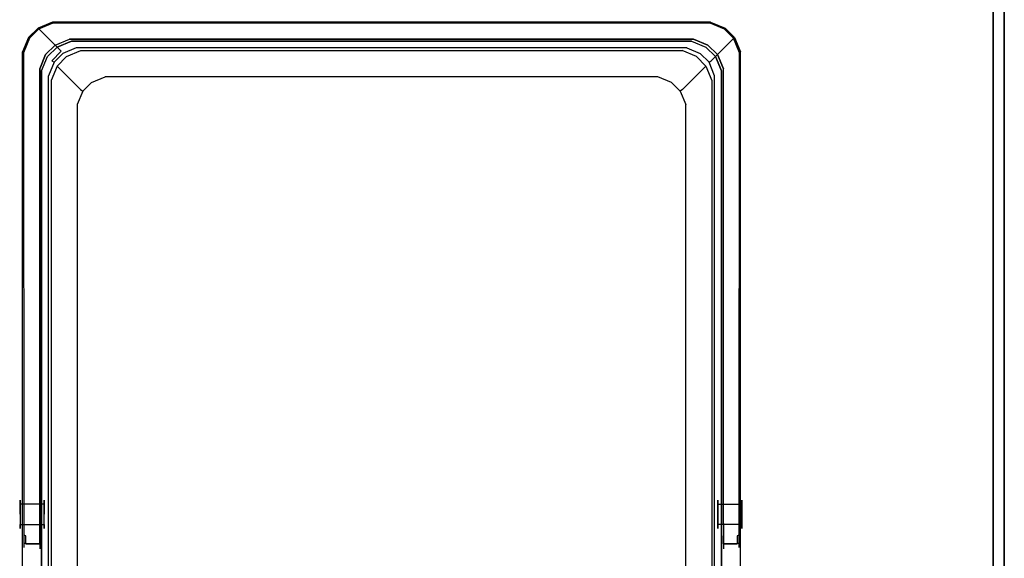
# Model space of a CAD drawing. Units: inches. Extents: x -283 to 283, y 0 to 458.
# Drawn here: x 76 to 283, y 117 to 230 of the extents above; entities that cross this region are included whole.
import ezdxf

# ---------------------------------------------------------------- set-up
doc = ezdxf.new("R2010")
doc.units = ezdxf.units.IN
doc.header["$MEASUREMENT"] = 0
for name, color, linetype in [('KOSZ', 250, 'Continuous'), ('MATA', 250, 'Continuous'), ('POKRYWA', 254, 'Continuous'), ('RACZKA', 253, 'Continuous')]:
    doc.layers.add(name, color=color, linetype=linetype)

msp = doc.modelspace()

# ---------------------------------------------------------------- linework, layer by layer
at = {"layer": 'KOSZ'}
for points, invisible_edges in [([(79.75, 228.25, 285), (84.63, 223.36, 7.75), (82.64, 221.37, 7.75), (77.75, 226.25, 285)], 4), ([(77.75, 226.25, 285), (81.75, 222.25, 285), (83.75, 224.25, 285), (79.75, 228.25, 285)], 15), ([(86.77, 225.5, 285), (82.77, 229.5, 285), (79.75, 228.25, 285), (83.75, 224.25, 285)], 13), ([(82.77, 229.5, 285), (87.66, 224.61, 7.75), (84.63, 223.36, 7.75), (79.75, 228.25, 285)], 15), ([(82.77, 229.5, 285), (217.23, 225.5, 285), (221.23, 229.5, 285), (82.77, 229.5, 285)], 11), ([(217.23, 225.5, 285), (82.77, 229.5, 285), (86.77, 225.5, 285), (217.23, 225.5, 285)], 11), ([(221.23, 229.5, 285), (216.34, 224.61, 7.75), (87.66, 224.61, 7.75), (82.77, 229.5, 285)], 15), ([(224.25, 228.25, 285), (219.37, 223.36, 7.75), (216.34, 224.61, 7.75), (221.23, 229.5, 285)], 7), ([(220.25, 224.25, 285), (224.25, 228.25, 285), (221.23, 229.5, 285), (217.23, 225.5, 285)], 7), ([(226.25, 226.25, 285), (221.36, 221.37, 7.75), (219.37, 223.36, 7.75), (224.25, 228.25, 285)], 6), ([(222.25, 222.25, 285), (226.25, 226.25, 285), (224.25, 228.25, 285), (220.25, 224.25, 285)], 15), ([(76.5, 223.23, 285), (80.5, 219.23, 285), (81.75, 222.25, 285), (77.75, 226.25, 285)], 5), ([(77.75, 226.25, 285), (82.64, 221.37, 7.75), (81.39, 218.34, 7.75), (76.5, 223.23, 285)], 15), ([(227.5, 223.23, 285), (222.61, 218.34, 7.75), (221.36, 221.37, 7.75), (226.25, 226.25, 285)], 7), ([(223.5, 219.23, 285), (227.5, 223.23, 285), (226.25, 226.25, 285), (222.25, 222.25, 285)], 15), ([(81.75, 222.25, 285), (81.75, 222.25, 300), (83.75, 224.25, 300), (83.75, 224.25, 285)], 5), ([(81.75, 222.25, 300), (83.75, 220.25, 300), (85.75, 222.25, 300), (83.75, 224.25, 300)], 15), ([(83.75, 224.25, 285), (83.75, 224.25, 300), (86.77, 225.5, 300), (86.77, 225.5, 285)], 5), ([(83.75, 224.25, 300), (85.75, 222.25, 300), (88.77, 223.5, 300), (86.77, 225.5, 300)], 13), ([(84.63, 223.36, 7.75), (87.66, 224.61, 7.75), (87.79, 224.07, 6.48), (84.95, 222.89, 6.48)], 11), ([(88, 223.09, 5.52), (85.52, 222.06, 5.52), (84.95, 222.89, 6.48), (87.79, 224.07, 6.48)], 15), ([(86.77, 225.5, 300), (215.23, 223.5, 300), (217.23, 225.5, 300), (86.77, 225.5, 300)], 11), ([(215.23, 223.5, 300), (86.77, 225.5, 300), (88.77, 223.5, 300), (215.23, 223.5, 300)], 11), ([(217.23, 225.5, 300), (217.23, 225.5, 285), (86.77, 225.5, 285), (86.77, 225.5, 300)], 15), ([(87.66, 224.61, 7.75), (216.34, 224.61, 7.75), (216.21, 224.07, 6.48), (87.79, 224.07, 6.48)], 11), ([(87.79, 224.07, 6.48), (216.21, 224.07, 6.48), (216, 223.09, 5.52), (88, 223.09, 5.52)], 15), ([(218.25, 222.25, 300), (220.25, 224.25, 300), (217.23, 225.5, 300), (215.23, 223.5, 300)], 15), ([(216.21, 224.07, 6.48), (219.05, 222.89, 6.48), (218.48, 222.06, 5.52), (216, 223.09, 5.52)], 14), ([(219.05, 222.89, 6.48), (216.21, 224.07, 6.48), (216.34, 224.61, 7.75), (219.37, 223.36, 7.75)], 15), ([(217.23, 225.5, 285), (217.23, 225.5, 300), (220.25, 224.25, 300), (220.25, 224.25, 285)], 13), ([(220.25, 224.25, 300), (218.25, 222.25, 300), (220.25, 220.25, 300), (222.25, 222.25, 300)], 13), ([(222.25, 222.25, 300), (222.25, 222.25, 285), (220.25, 224.25, 285), (220.25, 224.25, 300)], 5), ([(76.5, 223.23, 285), (81.39, 218.34, 7.75), (81.39, 13.66, 7.75), (76.5, 8.77, 285)], 7), ([(76.5, 8.77, 285), (80.5, 219.23, 285), (76.5, 223.23, 285), (76.5, 8.77, 285)], 15), ([(80.5, 219.23, 285), (80.5, 219.23, 300), (81.75, 222.25, 300), (81.75, 222.25, 285)], 13), ([(80.5, 219.23, 300), (82.5, 217.23, 300), (83.75, 220.25, 300), (81.75, 222.25, 300)], 15), ([(84.95, 222.89, 6.48), (83.11, 221.05, 6.48), (82.64, 221.37, 7.75), (84.63, 223.36, 7.75)], 14), ([(85.52, 222.06, 5.52), (83.94, 220.48, 5.52), (83.11, 221.05, 6.48), (84.95, 222.89, 6.48)], 15), ([(83.75, 220.25, 300), (88.7, 215.31, 11.77), (90.69, 217.3, 11.77), (85.75, 222.25, 300)], 6), ([(86.25, 220.97, 5), (85.03, 219.75, 5), (83.94, 220.48, 5.52), (85.52, 222.06, 5.52)], 15), ([(88.26, 221.8, 5), (86.25, 220.97, 5), (85.52, 222.06, 5.52), (88, 223.09, 5.52)], 15), ([(85.75, 222.25, 300), (90.69, 217.3, 11.77), (93.72, 218.56, 11.77), (88.77, 223.5, 300)], 15), ([(215.74, 221.8, 5), (86.25, 220.97, 5), (88.26, 221.8, 5), (215.74, 221.8, 5)], 15), ([(218.97, 219.75, 5), (86.25, 220.97, 5), (215.74, 221.8, 5), (218.97, 219.75, 5)], 15), ([(215.74, 221.8, 5), (88.26, 221.8, 5), (88, 223.09, 5.52), (216, 223.09, 5.52)], 15), ([(88.77, 223.5, 300), (93.72, 218.56, 11.77), (210.28, 218.56, 11.77), (215.23, 223.5, 300)], 15), ([(215.23, 223.5, 300), (210.28, 218.56, 11.77), (213.31, 217.3, 11.77), (218.25, 222.25, 300)], 7), ([(215.3, 215.31, 11.77), (220.25, 220.25, 300), (218.25, 222.25, 300), (213.31, 217.3, 11.77)], 15), ([(216, 223.09, 5.52), (218.48, 222.06, 5.52), (217.75, 220.97, 5), (215.74, 221.8, 5)], 15), ([(218.97, 219.75, 5), (215.74, 221.8, 5), (217.75, 220.97, 5), (218.97, 219.75, 5)], 15), ([(218.48, 222.06, 5.52), (220.06, 220.48, 5.52), (218.97, 219.75, 5), (217.75, 220.97, 5)], 15), ([(220.06, 220.48, 5.52), (218.48, 222.06, 5.52), (219.05, 222.89, 6.48), (220.89, 221.05, 6.48)], 11), ([(219.37, 223.36, 7.75), (221.36, 221.37, 7.75), (220.89, 221.05, 6.48), (219.05, 222.89, 6.48)], 15), ([(221.5, 217.23, 300), (223.5, 219.23, 300), (222.25, 222.25, 300), (220.25, 220.25, 300)], 7), ([(223.5, 219.23, 300), (223.5, 219.23, 285), (222.25, 222.25, 285), (222.25, 222.25, 300)], 5), ([(227.5, 8.77, 285), (222.61, 13.66, 7.75), (222.61, 218.34, 7.75), (227.5, 223.23, 285)], 15), ([(223.5, 12.77, 285), (227.5, 223.23, 285), (223.5, 219.23, 285), (223.5, 12.77, 285)], 15), ([(227.5, 223.23, 285), (223.5, 12.77, 285), (227.5, 8.77, 285), (227.5, 223.23, 285)], 11), ([(83.11, 221.05, 6.48), (81.93, 218.21, 6.48), (81.39, 218.34, 7.75), (82.64, 221.37, 7.75)], 6), ([(83.94, 220.48, 5.52), (82.91, 218, 5.52), (81.93, 218.21, 6.48), (83.11, 221.05, 6.48)], 15), ([(82.5, 217.23, 300), (87.44, 212.28, 11.77), (88.7, 215.31, 11.77), (83.75, 220.25, 300)], 7), ([(85.03, 219.75, 5), (84.2, 217.74, 5), (82.91, 218, 5.52), (83.94, 220.48, 5.52)], 15), ([(86.25, 220.97, 5), (84.2, 217.74, 5), (85.03, 219.75, 5), (86.25, 220.97, 5)], 15), ([(86.25, 220.97, 5), (85.03, 12.25, 5), (84.2, 217.74, 5), (86.25, 220.97, 5)], 15), ([(217.75, 11.03, 5), (85.03, 12.25, 5), (86.25, 220.97, 5), (218.97, 219.75, 5)], 15), ([(220.25, 220.25, 300), (215.3, 215.31, 11.77), (216.55, 212.28, 11.77), (221.5, 217.23, 300)], 14), ([(219.8, 14.26, 5), (217.75, 11.03, 5), (218.97, 219.75, 5), (219.8, 14.26, 5)], 15), ([(219.8, 217.74, 5), (218.97, 219.75, 5), (220.06, 220.48, 5.52), (221.09, 218, 5.52)], 15), ([(219.8, 14.26, 5), (218.97, 219.75, 5), (219.8, 217.74, 5), (219.8, 14.26, 5)], 15), ([(220.89, 221.05, 6.48), (222.07, 218.21, 6.48), (221.09, 218, 5.52), (220.06, 220.48, 5.52)], 15), ([(221.36, 221.37, 7.75), (222.61, 218.34, 7.75), (222.07, 218.21, 6.48), (220.89, 221.05, 6.48)], 3), ([(80.5, 219.23, 285), (76.5, 8.77, 285), (80.5, 12.77, 285), (80.5, 219.23, 285)], 11), ([(80.5, 12.77, 300), (82.5, 217.23, 300), (80.5, 219.23, 300), (80.5, 12.77, 300)], 11), ([(80.5, 12.77, 285), (80.5, 12.77, 300), (80.5, 219.23, 300), (80.5, 219.23, 285)], 15), ([(81.39, 13.66, 7.75), (81.39, 218.34, 7.75), (81.93, 218.21, 6.48), (81.93, 13.79, 6.48)], 15), ([(82.91, 218, 5.52), (82.91, 14, 5.52), (81.93, 13.79, 6.48), (81.93, 218.21, 6.48)], 11), ([(84.2, 217.74, 5), (84.2, 14.26, 5), (82.91, 14, 5.52), (82.91, 218, 5.52)], 15), ([(84.2, 217.74, 5), (85.03, 12.25, 5), (84.2, 14.26, 5), (84.2, 217.74, 5)], 15), ([(93.72, 218.56, 11.77), (90.69, 217.3, 11.77), (91.02, 216.82, 10.46), (93.85, 217.99, 10.46)], 11), ([(93.85, 217.99, 10.46), (91.02, 216.82, 10.46), (91.56, 216.02, 9.53), (94.05, 217.05, 9.54)], 15), ([(210.28, 218.56, 11.77), (93.72, 218.56, 11.77), (93.85, 217.99, 10.46), (210.15, 217.99, 10.46)], 15), ([(94.05, 217.05, 9.54), (209.95, 217.05, 9.54), (210.15, 217.99, 10.46), (93.85, 217.99, 10.46)], 11), ([(212.98, 216.82, 10.46), (210.15, 217.99, 10.46), (209.95, 217.05, 9.54), (212.44, 216.02, 9.53)], 14), ([(213.31, 217.3, 11.77), (210.28, 218.56, 11.77), (210.15, 217.99, 10.46), (212.98, 216.82, 10.46)], 15), ([(221.09, 218, 5.52), (221.09, 14, 5.52), (219.8, 14.26, 5), (219.8, 217.74, 5)], 15), ([(222.07, 218.21, 6.48), (222.07, 13.79, 6.48), (221.09, 14, 5.52), (221.09, 218, 5.52)], 15), ([(221.5, 14.77, 300), (223.5, 219.23, 300), (221.5, 217.23, 300), (221.5, 14.77, 300)], 11), ([(223.5, 219.23, 300), (221.5, 14.77, 300), (223.5, 12.77, 300), (223.5, 219.23, 300)], 15), ([(222.61, 218.34, 7.75), (222.61, 13.66, 7.75), (222.07, 13.79, 6.48), (222.07, 218.21, 6.48)], 11), ([(82.5, 217.23, 300), (80.5, 12.77, 300), (82.5, 14.77, 300), (82.5, 217.23, 300)], 15), ([(82.5, 14.77, 300), (87.44, 19.72, 11.77), (87.44, 212.28, 11.77), (82.5, 217.23, 300)], 7), ([(90.69, 217.3, 11.77), (88.7, 215.31, 11.77), (89.18, 214.98, 10.46), (91.02, 216.82, 10.46)], 9), ([(91.02, 216.82, 10.46), (89.18, 214.98, 10.46), (89.98, 214.44, 9.53), (91.56, 216.02, 9.53)], 15), ([(91.56, 216.02, 9.53), (89.98, 214.44, 9.53), (91.11, 213.68, 9), (92.32, 214.89, 9)], 15), ([(90.28, 20.33, 9), (94.32, 215.73, 9), (91.11, 213.68, 9), (90.28, 20.33, 9)], 15), ([(94.32, 215.73, 9), (90.28, 20.33, 9), (213.73, 211.68, 9), (211.68, 214.89, 9)], 15), ([(91.11, 213.68, 9), (94.32, 215.73, 9), (92.32, 214.89, 9), (91.11, 213.68, 9)], 15), ([(94.05, 217.05, 9.54), (91.56, 216.02, 9.53), (92.32, 214.89, 9), (94.32, 215.73, 9)], 15), ([(209.95, 217.05, 9.54), (94.05, 217.05, 9.54), (94.32, 215.73, 9), (209.68, 215.73, 9)], 15), ([(209.68, 215.73, 9), (94.32, 215.73, 9), (211.68, 214.89, 9), (209.68, 215.73, 9)], 15), ([(212.44, 216.02, 9.53), (209.95, 217.05, 9.54), (209.68, 215.73, 9), (211.68, 214.89, 9)], 15), ([(214.02, 214.44, 9.53), (212.44, 216.02, 9.53), (211.68, 214.89, 9), (212.89, 213.68, 9)], 15), ([(214.82, 214.98, 10.46), (212.98, 216.82, 10.46), (212.44, 216.02, 9.53), (214.02, 214.44, 9.53)], 14), ([(215.3, 215.31, 11.77), (213.31, 217.3, 11.77), (212.98, 216.82, 10.46), (214.82, 214.98, 10.46)], 15), ([(216.55, 19.72, 11.77), (221.5, 14.77, 300), (221.5, 217.23, 300), (216.55, 212.28, 11.77)], 15), ([(88.7, 215.31, 11.77), (87.44, 212.28, 11.77), (88.01, 212.15, 10.46), (89.18, 214.98, 10.46)], 15), ([(89.18, 214.98, 10.46), (88.01, 212.15, 10.46), (88.95, 211.95, 9.54), (89.98, 214.44, 9.53)], 14), ([(89.98, 214.44, 9.53), (88.95, 211.95, 9.54), (90.28, 211.68, 9), (91.11, 213.68, 9)], 15), ([(90.28, 20.33, 9), (91.11, 213.68, 9), (90.28, 211.68, 9), (90.28, 20.33, 9)], 15), ([(211.68, 214.89, 9), (213.73, 211.68, 9), (212.89, 213.68, 9), (211.68, 214.89, 9)], 15), ([(215.05, 211.95, 9.54), (214.02, 214.44, 9.53), (212.89, 213.68, 9), (213.73, 211.68, 9)], 15), ([(215.99, 212.15, 10.46), (214.82, 214.98, 10.46), (214.02, 214.44, 9.53), (215.05, 211.95, 9.54)], 15), ([(216.55, 212.28, 11.77), (215.3, 215.31, 11.77), (214.82, 214.98, 10.46), (215.99, 212.15, 10.46)], 9), ([(87.44, 212.28, 11.77), (87.44, 19.72, 11.77), (88.01, 19.85, 10.46), (88.01, 212.15, 10.46)], 15), ([(88.95, 20.05, 9.54), (88.95, 211.95, 9.54), (88.01, 212.15, 10.46), (88.01, 19.85, 10.46)], 11), ([(88.95, 211.95, 9.54), (88.95, 20.05, 9.54), (90.28, 20.33, 9), (90.28, 211.68, 9)], 15), ([(90.28, 20.33, 9), (92.32, 17.11, 9), (209.68, 16.28, 9), (213.73, 211.68, 9)], 15), ([(213.73, 211.68, 9), (209.68, 16.28, 9), (212.89, 18.32, 9), (213.73, 211.68, 9)], 15), ([(213.73, 211.68, 9), (212.89, 18.32, 9), (213.73, 20.33, 9), (213.73, 211.68, 9)], 15), ([(213.73, 211.68, 9), (213.73, 20.33, 9), (215.05, 20.05, 9.54), (215.05, 211.95, 9.54)], 15), ([(215.05, 211.95, 9.54), (215.05, 20.05, 9.54), (215.99, 19.85, 10.46), (215.99, 212.15, 10.46)], 11), ([(215.99, 212.15, 10.46), (215.99, 19.85, 10.46), (216.55, 19.72, 11.77), (216.55, 212.28, 11.77)], 15), ([(76, 128.97, 292.5), (76, 128.09, 290.38), (76, 125.97, 289.5), (76, 122.97, 292.5)], 15), ([(76, 122.97, 292.5), (76, 123.85, 294.62), (76, 125.97, 295.5), (76, 128.97, 292.5)], 15), ([(76, 128.97, 292.5), (81, 128.97, 292.5), (81, 128.74, 291.35), (76, 128.74, 291.35)], 5), ([(81, 128.97, 292.5), (76, 128.97, 292.5), (76, 128.74, 293.65), (81, 128.74, 293.65)], 5), ([(76, 128.09, 290.38), (76, 128.97, 292.5), (76, 128.74, 291.35), (76, 128.09, 290.38)], 15), ([(76, 128.97, 292.5), (76, 125.97, 295.5), (76, 128.09, 294.62), (76, 128.97, 292.5)], 15), ([(76, 128.97, 292.5), (76, 128.09, 294.62), (76, 128.74, 293.65), (76, 128.97, 292.5)], 15), ([(76, 128.74, 291.35), (81, 128.74, 291.35), (81, 128.09, 290.38), (76, 128.09, 290.38)], 1), ([(81, 128.74, 293.65), (76, 128.74, 293.65), (76, 128.09, 294.62), (81, 128.09, 294.62)], 5), ([(81, 128.09, 294.62), (81, 128.09, 290.38), (81, 128.97, 292.5), (81, 128.09, 294.62)], 15), ([(81, 128.09, 294.62), (81, 128.97, 292.5), (81, 128.74, 293.65), (81, 128.09, 294.62)], 15), ([(81, 128.97, 292.5), (81, 128.09, 290.38), (81, 128.74, 291.35), (81, 128.97, 292.5)], 15), ([(222.77, 128.97, 292.5), (222.77, 128.09, 290.38), (222.77, 125.97, 289.5), (222.77, 122.97, 292.5)], 15), ([(222.77, 128.97, 292.5), (227.77, 128.97, 292.5), (227.77, 128.74, 291.35), (222.77, 128.74, 291.35)], 5), ([(222.77, 122.97, 292.5), (222.77, 123.85, 294.62), (222.77, 125.97, 295.5), (222.77, 128.97, 292.5)], 15), ([(227.77, 128.97, 292.5), (222.77, 128.97, 292.5), (222.77, 128.74, 293.65), (227.77, 128.74, 293.65)], 5), ([(222.77, 128.09, 290.38), (222.77, 128.97, 292.5), (222.77, 128.74, 291.35), (222.77, 128.09, 290.38)], 15), ([(222.77, 128.97, 292.5), (222.77, 125.97, 295.5), (222.77, 128.09, 294.62), (222.77, 128.97, 292.5)], 15), ([(222.77, 128.97, 292.5), (222.77, 128.09, 294.62), (222.77, 128.74, 293.65), (222.77, 128.97, 292.5)], 15), ([(227.77, 128.74, 293.65), (222.77, 128.74, 293.65), (222.77, 128.09, 294.62), (227.77, 128.09, 294.62)], 1), ([(222.77, 128.74, 291.35), (227.77, 128.74, 291.35), (227.77, 128.09, 290.38), (222.77, 128.09, 290.38)], 5), ([(227.77, 128.09, 294.62), (227.77, 128.09, 290.38), (227.77, 128.97, 292.5), (227.77, 128.09, 294.62)], 15), ([(227.77, 128.09, 294.62), (227.77, 128.97, 292.5), (227.77, 128.74, 293.65), (227.77, 128.09, 294.62)], 15), ([(227.77, 128.97, 292.5), (227.77, 128.09, 290.38), (227.77, 128.74, 291.35), (227.77, 128.97, 292.5)], 15), ([(76, 128.09, 290.38), (81, 128.09, 290.38), (81, 127.12, 289.73), (76, 127.12, 289.73)], 5), ([(81, 128.09, 294.62), (76, 128.09, 294.62), (76, 127.12, 295.27), (81, 127.12, 295.27)], 4), ([(76, 125.97, 289.5), (76, 128.09, 290.38), (76, 127.12, 289.73), (76, 125.97, 289.5)], 11), ([(76, 128.09, 294.62), (76, 125.97, 295.5), (76, 127.12, 295.27), (76, 128.09, 294.62)], 13), ([(76, 127.12, 289.73), (81, 127.12, 289.73), (81, 125.97, 289.5), (76, 125.97, 289.5)], 15), ([(81, 127.12, 295.27), (76, 127.12, 295.27), (76, 125.97, 295.5), (81, 125.97, 295.5)], 15), ([(81, 128.09, 290.38), (81, 128.09, 294.62), (81, 123.85, 290.38), (81, 125.97, 289.5)], 15), ([(81, 128.09, 294.62), (81, 125.97, 295.5), (81, 123.85, 294.62), (81, 123.85, 290.38)], 15), ([(81, 128.09, 290.38), (81, 125.97, 289.5), (81, 127.12, 289.73), (81, 128.09, 290.38)], 13), ([(81, 125.97, 295.5), (81, 128.09, 294.62), (81, 127.12, 295.27), (81, 125.97, 295.5)], 11), ([(222.77, 128.09, 290.38), (227.77, 128.09, 290.38), (227.77, 127.12, 289.73), (222.77, 127.12, 289.73)], 4), ([(227.77, 128.09, 294.62), (222.77, 128.09, 294.62), (222.77, 127.12, 295.27), (227.77, 127.12, 295.27)], 5), ([(222.77, 125.97, 289.5), (222.77, 128.09, 290.38), (222.77, 127.12, 289.73), (222.77, 125.97, 289.5)], 15), ([(222.77, 128.09, 294.62), (222.77, 125.97, 295.5), (222.77, 127.12, 295.27), (222.77, 128.09, 294.62)], 15), ([(222.77, 127.12, 289.73), (227.77, 127.12, 289.73), (227.77, 125.97, 289.5), (222.77, 125.97, 289.5)], 5), ([(227.77, 127.12, 295.27), (222.77, 127.12, 295.27), (222.77, 125.97, 295.5), (227.77, 125.97, 295.5)], 5), ([(227.77, 128.09, 290.38), (227.77, 128.09, 294.62), (227.77, 123.85, 290.38), (227.77, 125.97, 289.5)], 15), ([(227.77, 123.85, 294.62), (227.77, 128.09, 294.62), (227.77, 125.97, 295.5), (227.77, 123.85, 294.62)], 15), ([(227.77, 128.09, 290.38), (227.77, 125.97, 289.5), (227.77, 127.12, 289.73), (227.77, 128.09, 290.38)], 15), ([(227.77, 125.97, 295.5), (227.77, 128.09, 294.62), (227.77, 127.12, 295.27), (227.77, 125.97, 295.5)], 15), ([(227.77, 123.85, 294.62), (227.77, 122.97, 292.5), (227.77, 123.85, 290.38), (227.77, 128.09, 294.62)], 15), ([(81, 125.97, 295.5), (76, 125.97, 295.5), (76, 124.82, 295.27), (81, 124.82, 295.27)], 5), ([(76, 123.85, 290.38), (76, 125.97, 289.5), (76, 124.82, 289.73), (76, 123.85, 290.38)], 9), ([(76, 123.85, 290.38), (76, 122.97, 292.5), (76, 125.97, 289.5), (76, 123.85, 290.38)], 14), ([(76, 125.97, 295.5), (76, 123.85, 294.62), (76, 124.82, 295.27), (76, 125.97, 295.5)], 15), ([(76, 125.97, 289.5), (81, 125.97, 289.5), (81, 124.82, 289.73), (76, 124.82, 289.73)], 15), ([(81, 124.82, 295.27), (76, 124.82, 295.27), (76, 123.85, 294.62), (81, 123.85, 294.62)], 1), ([(76, 124.82, 289.73), (81, 124.82, 289.73), (81, 123.85, 290.38), (76, 123.85, 290.38)], 15), ([(81, 125.97, 289.5), (81, 123.85, 290.38), (81, 124.82, 289.73), (81, 125.97, 289.5)], 9), ([(81, 123.85, 294.62), (81, 125.97, 295.5), (81, 124.82, 295.27), (81, 123.85, 294.62)], 15), ([(222.77, 123.85, 290.38), (222.77, 125.97, 289.5), (222.77, 124.82, 289.73), (222.77, 123.85, 290.38)], 13), ([(222.77, 123.85, 290.38), (222.77, 122.97, 292.5), (222.77, 125.97, 289.5), (222.77, 123.85, 290.38)], 14), ([(222.77, 125.97, 295.5), (222.77, 123.85, 294.62), (222.77, 124.82, 295.27), (222.77, 125.97, 295.5)], 11), ([(227.77, 125.97, 295.5), (222.77, 125.97, 295.5), (222.77, 124.82, 295.27), (227.77, 124.82, 295.27)], 15), ([(222.77, 125.97, 289.5), (227.77, 125.97, 289.5), (227.77, 124.82, 289.73), (222.77, 124.82, 289.73)], 15), ([(222.77, 124.82, 289.73), (227.77, 124.82, 289.73), (227.77, 123.85, 290.38), (222.77, 123.85, 290.38)], 1), ([(227.77, 124.82, 295.27), (222.77, 124.82, 295.27), (222.77, 123.85, 294.62), (227.77, 123.85, 294.62)], 5), ([(227.77, 125.97, 289.5), (227.77, 123.85, 290.38), (227.77, 124.82, 289.73), (227.77, 125.97, 289.5)], 11), ([(227.77, 123.85, 294.62), (227.77, 125.97, 295.5), (227.77, 124.82, 295.27), (227.77, 123.85, 294.62)], 13), ([(76, 123.85, 290.38), (81, 123.85, 290.38), (81, 123.2, 291.35), (76, 123.2, 291.35)], 4), ([(81, 123.85, 294.62), (76, 123.85, 294.62), (76, 123.2, 293.65), (81, 123.2, 293.65)], 5), ([(76, 123.2, 291.35), (76, 122.97, 292.5), (76, 123.85, 290.38), (76, 123.2, 291.35)], 15), ([(76, 123.85, 294.62), (76, 122.97, 292.5), (76, 123.2, 293.65), (76, 123.85, 294.62)], 13), ([(76, 123.2, 291.35), (81, 123.2, 291.35), (81, 122.97, 292.5), (76, 122.97, 292.5)], 5), ([(81, 123.2, 293.65), (76, 123.2, 293.65), (76, 122.97, 292.5), (81, 122.97, 292.5)], 15), ([(81, 122.97, 292.5), (81, 123.85, 290.38), (81, 123.85, 294.62), (81, 122.97, 292.5)], 14), ([(81, 123.2, 291.35), (81, 123.85, 290.38), (81, 122.97, 292.5), (81, 123.2, 291.35)], 15), ([(81, 122.97, 292.5), (81, 123.85, 294.62), (81, 123.2, 293.65), (81, 122.97, 292.5)], 11), ([(227.77, 123.85, 294.62), (222.77, 123.85, 294.62), (222.77, 123.2, 293.65), (227.77, 123.2, 293.65)], 4), ([(222.77, 123.85, 290.38), (227.77, 123.85, 290.38), (227.77, 123.2, 291.35), (222.77, 123.2, 291.35)], 5), ([(222.77, 123.2, 291.35), (222.77, 122.97, 292.5), (222.77, 123.85, 290.38), (222.77, 123.2, 291.35)], 15), ([(222.77, 123.85, 294.62), (222.77, 122.97, 292.5), (222.77, 123.2, 293.65), (222.77, 123.85, 294.62)], 15), ([(227.77, 123.2, 293.65), (222.77, 123.2, 293.65), (222.77, 122.97, 292.5), (227.77, 122.97, 292.5)], 5), ([(222.77, 123.2, 291.35), (227.77, 123.2, 291.35), (227.77, 122.97, 292.5), (222.77, 122.97, 292.5)], 5), ([(227.77, 123.2, 291.35), (227.77, 123.85, 290.38), (227.77, 122.97, 292.5), (227.77, 123.2, 291.35)], 13), ([(227.77, 122.97, 292.5), (227.77, 123.85, 294.62), (227.77, 123.2, 293.65), (227.77, 122.97, 292.5)], 15)]:
    msp.add_3dface(points, dxfattribs=dict(at, invisible_edges=invisible_edges))
msp.add_3dface([(223.5, 12.77, 300), (223.5, 12.77, 285), (223.5, 219.23, 285), (223.5, 219.23, 300)], dxfattribs=at)
at = {"layer": 'MATA'}
for points, invisible_edges in [([(-283, 2, 5), (283, 2, 5), (283, 458, 5), (-283, 458, 5)], 1), ([(283, 458), (283, 2), (-283, 2), (-283, 458)], 2), ([(283, 458), (283, 458, 5), (283, 2, 5), (283, 2)], 14)]:
    msp.add_3dface(points, dxfattribs=dict(at, invisible_edges=invisible_edges))
at = {"layer": 'POKRYWA'}
for points, invisible_edges in [([(280.66, 400, 320), (-280.65, 400, 320), (-261.19, 4.95, 320), (280.66, 400, 320)], 15), ([(261.19, 4.95, 318.1), (-261.19, 4.95, 318.1), (-280.65, 400, 318.1), (261.19, 4.95, 318.1)], 14), ([(261.19, 4.95, 318.1), (-280.65, 400, 318.1), (280.65, 400, 318.1), (280.65, 0, 318.1)], 15), ([(261.19, 4.95, 320), (280.66, 400, 320), (-261.19, 4.95, 320), (261.19, 4.95, 320)], 15), ([(280.66, 0, 320), (280.66, 400, 320), (261.19, 4.95, 320), (280.66, 0, 320)], 15), ([(280.65, 400, 244), (280.65, 0, 244), (280.65, 0, 318.1), (280.65, 400, 318.1)], 10), ([(283, 400, 244), (283, 0, 244), (280.65, 0, 244), (280.65, 400, 244)], 15), ([(280.66, 400, 320), (280.66, 0, 320), (283, 0, 320), (283, 400, 320)], 15), ([(283, 400, 320), (283, 0, 320), (283, 0, 318.1), (283, 400, 318.1)], 4), ([(283, 0, 244), (283, 400, 244), (283, 400, 318.1), (283, 0, 318.1)], 14)]:
    msp.add_3dface(points, dxfattribs=dict(at, invisible_edges=invisible_edges))
at = {"layer": 'RACZKA'}
for points, invisible_edges in [([(79.75, 228.25, 298.81), (79.75, 228.25, 298.31), (77.75, 226.25, 298.31), (77.75, 226.25, 298.81)], 3), ([(77.93, 226.08, 299.25), (79.92, 228.07, 299.25), (79.75, 228.25, 298.81), (77.75, 226.25, 298.81)], 14), ([(77.75, 226.25, 286.69), (77.75, 226.25, 298.31), (79.75, 228.25, 298.31), (79.75, 228.25, 286.69)], 14), ([(77.75, 226.25, 286.19), (77.75, 226.25, 286.69), (79.75, 228.25, 286.69), (79.75, 228.25, 286.19)], 15), ([(77.75, 226.25, 286.19), (79.75, 228.25, 286.19), (79.92, 228.07, 285.75), (77.93, 226.08, 285.75)], 15), ([(80.23, 227.76, 299.5), (79.92, 228.07, 299.25), (77.93, 226.08, 299.25), (78.24, 225.77, 299.5)], 15), ([(77.93, 226.08, 285.75), (79.92, 228.07, 285.75), (80.23, 227.76, 285.5), (78.24, 225.77, 285.5)], 14), ([(82.95, 229.32, 285.75), (79.92, 228.07, 285.75), (79.75, 228.25, 286.19), (82.77, 229.5, 286.19)], 14), ([(79.75, 228.25, 298.31), (79.75, 228.25, 298.81), (82.77, 229.5, 298.81), (82.77, 229.5, 298.31)], 15), ([(82.77, 229.5, 298.81), (79.75, 228.25, 298.81), (79.92, 228.07, 299.25), (82.95, 229.32, 299.25)], 9), ([(79.75, 228.25, 286.19), (79.75, 228.25, 286.69), (82.77, 229.5, 286.69), (82.77, 229.5, 286.19)], 15), ([(79.75, 228.25, 286.69), (79.75, 228.25, 298.31), (82.77, 229.5, 298.31), (82.77, 229.5, 286.69)], 15), ([(80.23, 227.76, 285.5), (79.92, 228.07, 285.75), (82.95, 229.32, 285.75), (83.26, 229.02, 285.5)], 15), ([(82.95, 229.32, 299.25), (79.92, 228.07, 299.25), (80.23, 227.76, 299.5), (83.26, 229.02, 299.5)], 15), ([(83.26, 229.02, 299.5), (80.23, 227.76, 299.5), (83.35, 224.65, 299.5), (86.37, 225.9, 299.5)], 11), ([(83.26, 229.02, 285.5), (86.37, 225.9, 285.5), (83.35, 224.65, 285.5), (80.23, 227.76, 285.5)], 15), ([(221.23, 229.5, 298.81), (82.77, 229.5, 298.81), (82.95, 229.32, 299.25), (221.05, 229.32, 299.25)], 11), ([(82.77, 229.5, 286.19), (82.77, 229.5, 286.69), (221.23, 229.5, 286.69), (221.23, 229.5, 286.19)], 15), ([(82.95, 229.32, 285.75), (82.77, 229.5, 286.19), (221.23, 229.5, 286.19), (221.05, 229.32, 285.75)], 7), ([(82.77, 229.5, 298.31), (82.77, 229.5, 298.81), (221.23, 229.5, 298.81), (221.23, 229.5, 298.31)], 15), ([(221.23, 229.5, 298.31), (221.23, 229.5, 286.69), (82.77, 229.5, 286.69), (82.77, 229.5, 298.31)], 15), ([(82.95, 229.32, 299.25), (83.26, 229.02, 299.5), (220.74, 229.02, 299.5), (221.05, 229.32, 299.25)], 15), ([(220.74, 229.02, 285.5), (83.26, 229.02, 285.5), (82.95, 229.32, 285.75), (221.05, 229.32, 285.75)], 15), ([(86.37, 225.9, 299.5), (220.74, 229.02, 299.5), (83.26, 229.02, 299.5), (86.37, 225.9, 299.5)], 15), ([(220.74, 229.02, 285.5), (86.37, 225.9, 285.5), (83.26, 229.02, 285.5), (220.74, 229.02, 285.5)], 15), ([(220.74, 229.02, 299.5), (86.37, 225.9, 299.5), (217.63, 225.9, 299.5), (220.74, 229.02, 299.5)], 13), ([(86.37, 225.9, 285.5), (220.74, 229.02, 285.5), (217.63, 225.9, 285.5), (86.37, 225.9, 285.5)], 11), ([(220.74, 229.02, 285.5), (223.77, 227.76, 285.5), (220.65, 224.65, 285.5), (217.63, 225.9, 285.5)], 15), ([(220.74, 229.02, 299.5), (217.63, 225.9, 299.5), (220.65, 224.65, 299.5), (223.77, 227.76, 299.5)], 15), ([(223.77, 227.76, 299.5), (224.08, 228.07, 299.25), (221.05, 229.32, 299.25), (220.74, 229.02, 299.5)], 15), ([(221.05, 229.32, 285.75), (224.08, 228.07, 285.75), (223.77, 227.76, 285.5), (220.74, 229.02, 285.5)], 14), ([(221.05, 229.32, 299.25), (224.08, 228.07, 299.25), (224.25, 228.25, 298.81), (221.23, 229.5, 298.81)], 14), ([(224.08, 228.07, 285.75), (221.05, 229.32, 285.75), (221.23, 229.5, 286.19), (224.25, 228.25, 286.19)], 15), ([(224.25, 228.25, 298.81), (224.25, 228.25, 298.31), (221.23, 229.5, 298.31), (221.23, 229.5, 298.81)], 15), ([(224.25, 228.25, 298.31), (224.25, 228.25, 286.69), (221.23, 229.5, 286.69), (221.23, 229.5, 298.31)], 15), ([(221.23, 229.5, 286.19), (221.23, 229.5, 286.69), (224.25, 228.25, 286.69), (224.25, 228.25, 286.19)], 15), ([(225.76, 225.77, 285.5), (223.77, 227.76, 285.5), (224.08, 228.07, 285.75), (226.07, 226.08, 285.75)], 15), ([(226.07, 226.08, 299.25), (224.08, 228.07, 299.25), (223.77, 227.76, 299.5), (225.76, 225.77, 299.5)], 14), ([(226.07, 226.08, 285.75), (224.08, 228.07, 285.75), (224.25, 228.25, 286.19), (226.25, 226.25, 286.19)], 6), ([(224.08, 228.07, 299.25), (226.07, 226.08, 299.25), (226.25, 226.25, 298.81), (224.25, 228.25, 298.81)], 15), ([(224.25, 228.25, 286.19), (224.25, 228.25, 286.69), (226.25, 226.25, 286.69), (226.25, 226.25, 286.19)], 11), ([(224.25, 228.25, 286.69), (224.25, 228.25, 298.31), (226.25, 226.25, 298.31), (226.25, 226.25, 286.69)], 15), ([(226.25, 226.25, 298.81), (226.25, 226.25, 298.31), (224.25, 228.25, 298.31), (224.25, 228.25, 298.81)], 15), ([(77.75, 226.25, 298.81), (76.5, 223.23, 298.81), (76.68, 223.05, 299.25), (77.93, 226.08, 299.25)], 11), ([(76.5, 223.23, 286.19), (77.75, 226.25, 286.19), (77.93, 226.08, 285.75), (76.68, 223.05, 285.75)], 9), ([(76.5, 223.23, 286.19), (76.5, 223.23, 286.69), (77.75, 226.25, 286.69), (77.75, 226.25, 286.19)], 11), ([(76.5, 223.23, 298.31), (76.5, 223.23, 298.81), (77.75, 226.25, 298.81), (77.75, 226.25, 298.31)], 15), ([(77.75, 226.25, 298.31), (77.75, 226.25, 286.69), (76.5, 223.23, 286.69), (76.5, 223.23, 298.31)], 15), ([(76.99, 222.74, 285.5), (76.68, 223.05, 285.75), (77.93, 226.08, 285.75), (78.24, 225.77, 285.5)], 15), ([(77.93, 226.08, 299.25), (76.68, 223.05, 299.25), (76.99, 222.74, 299.5), (78.24, 225.77, 299.5)], 15), ([(76.99, 222.74, 285.5), (78.24, 225.77, 285.5), (81.35, 222.65, 285.5), (80.1, 219.63, 285.5)], 11), ([(76.99, 222.74, 299.5), (80.1, 219.63, 299.5), (81.35, 222.65, 299.5), (78.24, 225.77, 299.5)], 13), ([(81.35, 222.65, 285.5), (78.24, 225.77, 285.5), (80.23, 227.76, 285.5), (83.35, 224.65, 285.5)], 7), ([(80.23, 227.76, 299.5), (78.24, 225.77, 299.5), (81.35, 222.65, 299.5), (83.35, 224.65, 299.5)], 11), ([(83.35, 224.65, 299.5), (83.35, 224.65, 285.5), (86.37, 225.9, 285.5), (86.37, 225.9, 299.5)], 13), ([(86.37, 225.9, 299.5), (86.37, 225.9, 285.5), (217.63, 225.9, 285.5), (217.63, 225.9, 299.5)], 15), ([(217.63, 225.9, 299.5), (217.63, 225.9, 285.5), (220.65, 224.65, 285.5), (220.65, 224.65, 299.5)], 5), ([(225.76, 225.77, 299.5), (223.77, 227.76, 299.5), (220.65, 224.65, 299.5), (222.65, 222.65, 299.5)], 15), ([(220.65, 224.65, 285.5), (223.77, 227.76, 285.5), (225.76, 225.77, 285.5), (222.65, 222.65, 285.5)], 15), ([(222.65, 222.65, 285.5), (225.76, 225.77, 285.5), (227.01, 222.74, 285.5), (223.9, 219.63, 285.5)], 15), ([(227.01, 222.74, 299.5), (225.76, 225.77, 299.5), (222.65, 222.65, 299.5), (223.9, 219.63, 299.5)], 15), ([(227.32, 223.05, 299.25), (226.07, 226.08, 299.25), (225.76, 225.77, 299.5), (227.01, 222.74, 299.5)], 14), ([(225.76, 225.77, 285.5), (226.07, 226.08, 285.75), (227.32, 223.05, 285.75), (227.01, 222.74, 285.5)], 13), ([(227.32, 223.05, 299.25), (227.5, 223.23, 298.81), (226.25, 226.25, 298.81), (226.07, 226.08, 299.25)], 11), ([(227.32, 223.05, 285.75), (226.07, 226.08, 285.75), (226.25, 226.25, 286.19), (227.5, 223.23, 286.19)], 15), ([(226.25, 226.25, 286.69), (226.25, 226.25, 298.31), (227.5, 223.23, 298.31), (227.5, 223.23, 286.69)], 14), ([(227.5, 223.23, 298.81), (227.5, 223.23, 298.31), (226.25, 226.25, 298.31), (226.25, 226.25, 298.81)], 11), ([(227.5, 223.23, 286.69), (227.5, 223.23, 286.19), (226.25, 226.25, 286.19), (226.25, 226.25, 286.69)], 15), ([(81.35, 222.65, 285.5), (83.35, 224.65, 285.5), (83.35, 224.65, 299.5), (81.35, 222.65, 299.5)], 15), ([(220.65, 224.65, 285.5), (222.65, 222.65, 285.5), (222.65, 222.65, 299.5), (220.65, 224.65, 299.5)], 10), ([(76.68, 223.05, 285.75), (76.75, 124.06, 285.75), (76.5, 124.15, 286.19), (76.5, 223.23, 286.19)], 14), ([(76.5, 223.23, 298.31), (76.5, 122.13, 297.44), (76.5, 124.25, 298.31), (76.5, 223.23, 298.31)], 15), ([(76.5, 124.25, 286.69), (76.5, 119.91, 293.97), (76.5, 223.23, 286.69), (76.5, 124.25, 286.69)], 15), ([(76.5, 223.23, 298.31), (76.5, 223.23, 286.69), (76.5, 119.91, 293.97), (76.5, 122.13, 297.44)], 15), ([(76.68, 223.05, 299.25), (76.5, 223.23, 298.81), (76.5, 124.15, 298.81), (76.75, 124.06, 299.25)], 15), ([(76.5, 124.15, 286.19), (76.5, 124.25, 286.69), (76.5, 223.23, 286.69), (76.5, 223.23, 286.19)], 15), ([(76.5, 223.23, 298.81), (76.5, 223.23, 298.31), (76.5, 124.25, 298.31), (76.5, 124.15, 298.81)], 15), ([(76.68, 223.05, 299.25), (76.75, 124.06, 299.25), (77.19, 124.01, 299.5), (76.99, 222.74, 299.5)], 14), ([(77.19, 124.01, 285.5), (76.75, 124.06, 285.75), (76.68, 223.05, 285.75), (76.99, 222.74, 285.5)], 15), ([(80.1, 219.63, 285.5), (80.1, 124.01, 285.5), (77.19, 124.01, 285.5), (76.99, 222.74, 285.5)], 15), ([(77.19, 124.01, 299.5), (80.1, 124.01, 299.5), (80.1, 219.63, 299.5), (76.99, 222.74, 299.5)], 15), ([(80.1, 219.63, 285.5), (81.35, 222.65, 285.5), (81.35, 222.65, 299.5), (80.1, 219.63, 299.5)], 13), ([(222.65, 222.65, 299.5), (222.65, 222.65, 285.5), (223.9, 219.63, 285.5), (223.9, 219.63, 299.5)], 4), ([(223.9, 219.63, 285.5), (227.01, 222.74, 285.5), (226.81, 124.01, 285.5), (223.9, 124.01, 285.5)], 7), ([(226.81, 124.01, 299.5), (227.01, 222.74, 299.5), (223.9, 219.63, 299.5), (223.9, 124.01, 299.5)], 15), ([(227.32, 223.05, 285.75), (227.25, 124.06, 285.75), (226.81, 124.01, 285.5), (227.01, 222.74, 285.5)], 15), ([(226.81, 124.01, 299.5), (227.25, 124.06, 299.25), (227.32, 223.05, 299.25), (227.01, 222.74, 299.5)], 15), ([(227.5, 223.23, 286.19), (227.5, 124.15, 286.19), (227.25, 124.06, 285.75), (227.32, 223.05, 285.75)], 11), ([(227.5, 124.15, 298.81), (227.5, 223.23, 298.81), (227.32, 223.05, 299.25), (227.25, 124.06, 299.25)], 11), ([(227.5, 223.23, 286.69), (227.5, 119.91, 291.03), (227.5, 122.13, 287.56), (227.5, 223.23, 286.69)], 15), ([(227.5, 223.23, 286.69), (227.5, 122.13, 287.56), (227.5, 124.25, 286.69), (227.5, 223.23, 286.69)], 15), ([(227.5, 223.23, 298.31), (227.5, 223.23, 298.81), (227.5, 124.15, 298.81), (227.5, 124.25, 298.31)], 15), ([(227.5, 223.23, 286.19), (227.5, 223.23, 286.69), (227.5, 124.25, 286.69), (227.5, 124.15, 286.19)], 15), ([(227.5, 119.91, 291.03), (227.5, 223.23, 286.69), (227.5, 223.23, 298.31), (227.5, 124.25, 298.31)], 15), ([(80.1, 219.63, 285.5), (80.1, 121.46, 286.56), (80.1, 124.01, 285.5), (80.1, 219.63, 285.5)], 9), ([(80.1, 219.63, 285.5), (80.1, 118.72, 290.79), (80.1, 121.46, 286.56), (80.1, 219.63, 285.5)], 15), ([(80.1, 124.01, 299.5), (80.1, 118.72, 290.79), (80.1, 219.63, 285.5), (80.1, 219.63, 299.5)], 7), ([(223.9, 219.63, 299.5), (223.9, 121.46, 298.44), (223.9, 124.01, 299.5), (223.9, 219.63, 299.5)], 11), ([(223.9, 219.63, 299.5), (223.9, 118.72, 294.21), (223.9, 121.46, 298.44), (223.9, 219.63, 299.5)], 15), ([(223.9, 219.63, 285.5), (223.9, 124.01, 285.5), (223.9, 118.72, 294.21), (223.9, 219.63, 299.5)], 15), ([(76.5, 121.85, 287.14), (76.5, 122.13, 287.56), (76.5, 124.25, 286.69), (76.5, 124.15, 286.19)], 15), ([(76.5, 120.78, 288.92), (76.5, 119.91, 293.97), (76.5, 124.25, 286.69), (76.5, 120.78, 288.92)], 15), ([(76.5, 120.78, 288.92), (76.5, 124.25, 286.69), (76.5, 122.13, 287.56), (76.5, 120.78, 288.92)], 15), ([(76.5, 124.15, 298.81), (76.5, 124.25, 298.31), (76.5, 122.13, 297.44), (76.5, 121.85, 297.86)], 15), ([(76.75, 124.06, 285.75), (76.75, 121.6, 286.77), (76.5, 121.85, 287.14), (76.5, 124.15, 286.19)], 14), ([(76.5, 121.85, 297.86), (76.75, 121.6, 298.23), (76.75, 124.06, 299.25), (76.5, 124.15, 298.81)], 15), ([(76.75, 124.06, 299.25), (76.75, 121.6, 298.23), (77.19, 121.46, 298.44), (77.19, 124.01, 299.5)], 14), ([(77.19, 124.01, 285.5), (77.19, 121.46, 286.56), (76.75, 121.6, 286.77), (76.75, 124.06, 285.75)], 15), ([(80.1, 121.46, 286.56), (77.19, 121.46, 286.56), (77.19, 124.01, 285.5), (80.1, 124.01, 285.5)], 15), ([(77.19, 121.46, 298.44), (80.1, 121.46, 298.44), (80.1, 124.01, 299.5), (77.19, 124.01, 299.5)], 15), ([(80.1, 119.77, 296.76), (80.1, 124.01, 299.5), (80.1, 121.46, 298.44), (80.1, 119.77, 296.76)], 9), ([(80.1, 118.72, 290.79), (80.1, 124.01, 299.5), (80.1, 119.77, 296.76), (80.1, 118.72, 290.79)], 15), ([(223.9, 121.46, 298.44), (226.81, 121.46, 298.44), (226.81, 124.01, 299.5), (223.9, 124.01, 299.5)], 7), ([(223.9, 119.77, 288.24), (223.9, 118.72, 294.21), (223.9, 124.01, 285.5), (223.9, 119.77, 288.24)], 14), ([(223.9, 119.77, 288.24), (223.9, 124.01, 285.5), (223.9, 121.46, 286.56), (223.9, 119.77, 288.24)], 9), ([(223.9, 124.01, 285.5), (226.81, 124.01, 285.5), (226.81, 121.46, 286.56), (223.9, 121.46, 286.56)], 15), ([(226.81, 121.46, 298.44), (227.25, 121.6, 298.23), (227.25, 124.06, 299.25), (226.81, 124.01, 299.5)], 15), ([(226.81, 121.46, 286.56), (226.81, 124.01, 285.5), (227.25, 124.06, 285.75), (227.25, 121.6, 286.77)], 15), ([(227.25, 124.06, 299.25), (227.25, 121.6, 298.23), (227.5, 121.85, 297.86), (227.5, 124.15, 298.81)], 14), ([(227.25, 124.06, 285.75), (227.5, 124.15, 286.19), (227.5, 121.85, 287.14), (227.25, 121.6, 286.77)], 7), ([(227.5, 120.78, 296.08), (227.5, 124.25, 298.31), (227.5, 122.13, 297.44), (227.5, 120.78, 296.08)], 15), ([(227.5, 119.91, 291.03), (227.5, 124.25, 298.31), (227.5, 120.78, 296.08), (227.5, 119.91, 291.03)], 15), ([(227.5, 124.15, 286.19), (227.5, 124.25, 286.69), (227.5, 122.13, 287.56), (227.5, 121.85, 287.14)], 15), ([(227.5, 121.85, 297.86), (227.5, 122.13, 297.44), (227.5, 124.25, 298.31), (227.5, 124.15, 298.81)], 15), ([(76.5, 120.78, 296.08), (76.5, 120.36, 296.37), (76.5, 121.85, 297.86), (76.5, 122.13, 297.44)], 15), ([(76.5, 120.36, 288.63), (76.5, 120.78, 288.92), (76.5, 122.13, 287.56), (76.5, 121.85, 287.14)], 15), ([(76.5, 122.13, 297.44), (76.5, 119.91, 293.97), (76.5, 120.78, 296.08), (76.5, 122.13, 297.44)], 15), ([(76.75, 121.6, 286.77), (76.75, 119.99, 288.39), (76.5, 120.36, 288.63), (76.5, 121.85, 287.14)], 14), ([(76.5, 120.36, 296.37), (76.75, 119.99, 296.61), (76.75, 121.6, 298.23), (76.5, 121.85, 297.86)], 15), ([(76.5, 120.36, 296.37), (76.5, 120.78, 296.08), (76.5, 119.91, 293.97), (76.5, 119.41, 294.07)], 15), ([(76.5, 119.91, 291.03), (76.5, 119.91, 293.97), (76.5, 120.78, 288.92), (76.5, 119.91, 291.03)], 15), ([(76.5, 120.78, 288.92), (76.5, 120.36, 288.63), (76.5, 119.41, 290.93), (76.5, 119.91, 291.03)], 15), ([(76.5, 120.36, 288.63), (76.75, 119.99, 288.39), (76.75, 118.97, 290.84), (76.5, 119.41, 290.93)], 13), ([(76.5, 119.41, 294.07), (76.75, 118.97, 294.16), (76.75, 119.99, 296.61), (76.5, 120.36, 296.37)], 15), ([(77.19, 121.46, 286.56), (77.19, 119.77, 288.24), (76.75, 119.99, 288.39), (76.75, 121.6, 286.77)], 13), ([(76.75, 121.6, 298.23), (76.75, 119.99, 296.61), (77.19, 119.77, 296.76), (77.19, 121.46, 298.44)], 2), ([(80.1, 119.77, 288.24), (77.19, 119.77, 288.24), (77.19, 121.46, 286.56), (80.1, 121.46, 286.56)], 15), ([(80.1, 121.46, 298.44), (77.19, 121.46, 298.44), (77.19, 119.77, 296.76), (80.1, 119.77, 296.76)], 15), ([(80.1, 121.46, 286.56), (80.1, 118.72, 290.79), (80.1, 119.77, 288.24), (80.1, 121.46, 286.56)], 11), ([(223.9, 121.46, 298.44), (223.9, 118.72, 294.21), (223.9, 119.77, 296.76), (223.9, 121.46, 298.44)], 11), ([(223.9, 121.46, 286.56), (226.81, 121.46, 286.56), (226.81, 119.77, 288.24), (223.9, 119.77, 288.24)], 15), ([(226.81, 121.46, 298.44), (223.9, 121.46, 298.44), (223.9, 119.77, 296.76), (226.81, 119.77, 296.76)], 15), ([(227.25, 119.99, 296.61), (227.25, 121.6, 298.23), (226.81, 121.46, 298.44), (226.81, 119.77, 296.76)], 8), ([(226.81, 119.77, 288.24), (226.81, 121.46, 286.56), (227.25, 121.6, 286.77), (227.25, 119.99, 288.39)], 3), ([(227.25, 121.6, 298.23), (227.25, 119.99, 296.61), (227.5, 120.36, 296.37), (227.5, 121.85, 297.86)], 15), ([(227.25, 121.6, 286.77), (227.5, 121.85, 287.14), (227.5, 120.36, 288.63), (227.25, 119.99, 288.39)], 15), ([(227.5, 119.41, 290.93), (227.25, 118.97, 290.84), (227.25, 119.99, 288.39), (227.5, 120.36, 288.63)], 13), ([(227.5, 120.36, 296.37), (227.25, 119.99, 296.61), (227.25, 118.97, 294.16), (227.5, 119.41, 294.07)], 15), ([(227.5, 122.13, 287.56), (227.5, 119.91, 291.03), (227.5, 120.78, 288.92), (227.5, 122.13, 287.56)], 15), ([(227.5, 121.85, 287.14), (227.5, 122.13, 287.56), (227.5, 120.78, 288.92), (227.5, 120.36, 288.63)], 15), ([(227.5, 122.13, 297.44), (227.5, 121.85, 297.86), (227.5, 120.36, 296.37), (227.5, 120.78, 296.08)], 15), ([(227.5, 119.91, 291.03), (227.5, 120.78, 296.08), (227.5, 119.91, 293.97), (227.5, 119.91, 291.03)], 15), ([(227.5, 120.36, 288.63), (227.5, 120.78, 288.92), (227.5, 119.91, 291.03), (227.5, 119.41, 290.93)], 15), ([(227.5, 119.41, 294.07), (227.5, 119.91, 293.97), (227.5, 120.78, 296.08), (227.5, 120.36, 296.37)], 15), ([(76.5, 119.91, 291.03), (76.5, 119.41, 290.93), (76.5, 119.41, 294.07), (76.5, 119.91, 293.97)], 15), ([(76.5, 119.41, 294.07), (76.5, 119.41, 290.93), (76.75, 118.97, 290.84), (76.75, 118.97, 294.16)], 11), ([(76.75, 119.99, 296.61), (76.75, 118.97, 294.16), (77.19, 118.72, 294.21), (77.19, 119.77, 296.76)], 14), ([(77.19, 118.72, 290.79), (76.75, 118.97, 290.84), (76.75, 119.99, 288.39), (77.19, 119.77, 288.24)], 15), ([(76.75, 118.97, 294.16), (76.75, 118.97, 290.84), (77.19, 118.72, 290.79), (77.19, 118.72, 294.21)], 15), ([(77.19, 119.77, 288.24), (80.1, 119.77, 288.24), (80.1, 118.72, 290.79), (77.19, 118.72, 290.79)], 12), ([(77.19, 118.72, 294.21), (80.1, 118.72, 294.21), (80.1, 119.77, 296.76), (77.19, 119.77, 296.76)], 11), ([(80.1, 118.72, 294.21), (77.19, 118.72, 294.21), (77.19, 118.72, 290.79), (80.1, 118.72, 290.79)], 15), ([(80.1, 118.72, 290.79), (80.1, 119.77, 296.76), (80.1, 118.72, 294.21), (80.1, 118.72, 290.79)], 9), ([(226.81, 119.77, 296.76), (223.9, 119.77, 296.76), (223.9, 118.72, 294.21), (226.81, 118.72, 294.21)], 12), ([(223.9, 118.72, 290.79), (223.9, 118.72, 294.21), (223.9, 119.77, 288.24), (223.9, 118.72, 290.79)], 10), ([(223.9, 119.77, 288.24), (226.81, 119.77, 288.24), (226.81, 118.72, 290.79), (223.9, 118.72, 290.79)], 14), ([(226.81, 118.72, 290.79), (226.81, 118.72, 294.21), (223.9, 118.72, 294.21), (223.9, 118.72, 290.79)], 15), ([(226.81, 118.72, 294.21), (227.25, 118.97, 294.16), (227.25, 119.99, 296.61), (226.81, 119.77, 296.76)], 13), ([(227.25, 119.99, 288.39), (227.25, 118.97, 290.84), (226.81, 118.72, 290.79), (226.81, 119.77, 288.24)], 15), ([(227.25, 118.97, 290.84), (227.25, 118.97, 294.16), (226.81, 118.72, 294.21), (226.81, 118.72, 290.79)], 15), ([(227.5, 119.41, 290.93), (227.5, 119.41, 294.07), (227.25, 118.97, 294.16), (227.25, 118.97, 290.84)], 11), ([(227.5, 119.41, 290.93), (227.5, 119.91, 291.03), (227.5, 119.91, 293.97), (227.5, 119.41, 294.07)], 15)]:
    msp.add_3dface(points, dxfattribs=dict(at, invisible_edges=invisible_edges))

doc.saveas('drawing.dxf')
